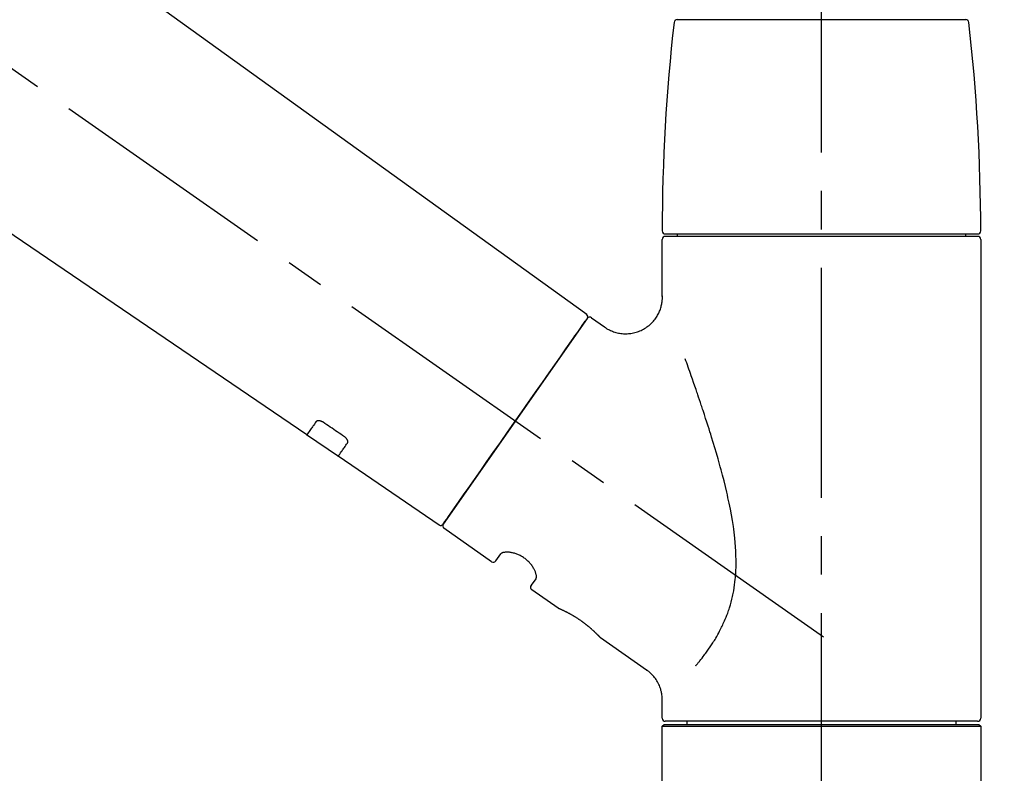
# Model space of a CAD drawing. Extents: x 83844 to 110317, y -11045 to -2175.
# Drawn here: x 89228 to 89389, y -5429 to -5306 of the extents above; entities that cross this region are included whole.
import ezdxf

# ---------------------------------------------------------------- set-up
doc = ezdxf.new("R2010")
doc.units = 0
doc.header["$LTSCALE"] = 50
doc.header["$MEASUREMENT"] = 0
doc.linetypes.add('CENTER2', pattern=[1.125, 0.75, -0.125, 0.125, -0.125])
doc.layers.get('0').update_dxf_attribs({"linetype": 'CONTINUOUS'})
doc.layers.get('DEFPOINTS').update_dxf_attribs({"color": 146, "linetype": 'CONTINUOUS'})
doc.layers.add('150-機器', color=8, linetype='CONTINUOUS')
doc.layers.add('166-寸法B', color=11, linetype='CONTINUOUS')
doc.styles.add('KH001', font='msgothic.ttc')
doc.dimstyles.new('KH1xx030', dxfattribs={"dimscale": 30, "dimtxt": 2, "dimasz": 0.6, "dimexe": 0.3, "dimexo": 1.2, "dimgap": 0.5, "dimtad": 3, "dimdec": 1, "dimdsep": 46, "dimlunit": 6, "dimtxsty": 'KH001', "dimblk": 'DOT', "dimcen": 1, "dimdle": 1, "dimclrd": 256, "dimclre": 256, "dimclrt": 256, "dimadec": 0, "dimazin": 0, "dimtfac": 1, "dimtdec": 1, "dimtix": 1, "dimtmove": 2, "dimatfit": 3, "dimldrblk": 'CLOSEDBLANK', "dimfxl": 1, "dimtolj": 1, "dimtzin": 0, "dimlwd": -1, "dimlwe": -1, "dimarcsym": 0})

# ---------------------------------------------------------------- blocks, each defined once
blk = doc.blocks.new('F402_D')
at = {"layer": '150-機器', "color": 161, "linetype": 'CENTER2'}
blk.add_line((0, -53.67), (0, 250.27), dxfattribs=at)
at = {"layer": '150-機器', "color": 13, "linetype": 'CENTER2'}
blk.add_line((0.34, 36.17), (-286.53, 237.04), dxfattribs=at)
at = {"layer": '150-機器', "color": 13, "linetype": 'Continuous'}
for p, q in [((-158.24, 175.21), (-38.21, 88.74)), ((-83.81, 69.09), (-184.55, 137.62)), ((-23.49, 136.74), (0, 136.74)), ((0, 136.74), (23.49, 136.74)), ((-25.43, 101.83), (25.43, 101.83)), ((25.43, 101.43), (-25.43, 101.43)), ((-23.44, 101.43), (-23.44, 101.83)), ((23.44, 101.83), (23.44, 101.43)), ((-25.93, 91.62), (-25.93, 100.93)), ((25.93, 100.93), (25.93, 22.94)), ((-37.45, 88.19), (-35.35, 86.72)), ((-38.14, 88.07), (-61.59, 54.57)), ((-78.66, 65.58), (-83.85, 69.11)), ((-62.25, 54.41), (-78.7, 65.61)), ((-53.71, 48.44), (-61.47, 53.88)), ((-53.02, 48.57), (-52.2, 49.73)), ((-46.48, 45.72), (-47.3, 44.56)), ((-42.89, 40.86), (-47.18, 43.87)), ((-42.79, 40.81), (-42.79, 40.81)), ((-28.48, 30.78), (-35.99, 36.03)), ((-25.93, 22.94), (-25.93, 25.89)), ((-25.93, 21.64), (-25.63, 21.94)), ((-25.93, 21.64), (25.93, 21.64)), ((-25.93, 0.3), (-25.93, 21.64)), ((-25.63, 21.94), (25.63, 21.94)), ((0, 22.44), (-25.43, 22.44)), ((-21.89, 21.94), (-21.89, 22.44)), ((25.43, 22.44), (0, 22.44)), ((21.89, 22.44), (21.89, 21.94)), ((25.63, 21.94), (25.93, 21.64)), ((25.93, 21.64), (25.93, 0.3))]:
    blk.add_line(p, q, dxfattribs=at)
for points in [[(-35.35, 86.7), (-35.35, 86.69), (-35.34, 86.69), (-35.34, 86.69), (-35.34, 86.69), (-35.29, 86.65), (-35.24, 86.61), (-35.19, 86.57), (-35.14, 86.53), (-35.04, 86.46), (-34.93, 86.4), (-34.82, 86.34), (-34.7, 86.28), (-34.54, 86.2), (-34.37, 86.12), (-34.2, 86.04), (-34.03, 85.97), (-33.84, 85.9), (-33.65, 85.84), (-33.46, 85.78), (-33.27, 85.73), (-33.07, 85.69), (-32.87, 85.65), (-32.67, 85.62), (-32.47, 85.6), (-32.26, 85.58), (-32.06, 85.57), (-31.85, 85.57), (-31.64, 85.58), (-31.44, 85.59), (-31.23, 85.61), (-31.02, 85.63), (-30.82, 85.67), (-30.61, 85.71), (-30.4, 85.76), (-30.19, 85.82), (-29.98, 85.88), (-29.77, 85.95), (-29.57, 86.04), (-29.37, 86.12), (-29.17, 86.22), (-28.98, 86.32), (-28.79, 86.43), (-28.6, 86.55), (-28.42, 86.68), (-28.25, 86.8), (-28.08, 86.93), (-27.92, 87.07), (-27.77, 87.21), (-27.62, 87.35), (-27.48, 87.5), (-27.35, 87.65), (-27.22, 87.81), (-27.1, 87.96), (-26.99, 88.12), (-26.88, 88.28), (-26.77, 88.44), (-26.68, 88.6), (-26.59, 88.77), (-26.5, 88.94), (-26.42, 89.1), (-26.35, 89.27), (-26.29, 89.44), (-26.23, 89.6), (-26.17, 89.77), (-26.12, 89.94), (-26.08, 90.1), (-26.04, 90.27), (-26, 90.44), (-25.98, 90.6), (-25.95, 90.76), (-25.94, 90.92), (-25.92, 91.08), (-25.91, 91.19), (-25.9, 91.3), (-25.9, 91.41), (-25.9, 91.52), (-25.9, 91.58), (-25.9, 91.64), (-25.91, 91.69), (-25.91, 91.75), (-25.91, 91.75), (-25.91, 91.76), (-25.91, 91.77), (-25.91, 91.77)], [(-39.58, 86.02), (-39.25, 86.48), (-38.95, 86.92), (-38.68, 87.3), (-38.46, 87.62), (-38.42, 87.68), (-38.37, 87.75), (-38.3, 87.84), (-38.21, 87.97), (-38.18, 88.02), (-38.15, 88.06), (-38.13, 88.08), (-38.14, 88.08), (-38.14, 88.07), (-38.14, 88.07), (-38.14, 88.07), (-38.14, 88.07)], [(-61.6, 54.57), (-61.6, 54.57), (-61.6, 54.57), (-61.59, 54.57), (-61.59, 54.57), (-61.31, 54.98), (-61.03, 55.38), (-60.75, 55.78), (-60.46, 56.19), (-59.73, 57.23), (-59, 58.28), (-58.27, 59.32), (-57.54, 60.37), (-56.51, 61.83), (-55.49, 63.29), (-54.47, 64.75), (-53.44, 66.21), (-52.28, 67.87), (-51.12, 69.53), (-49.96, 71.18), (-48.8, 72.84), (-47.69, 74.44), (-46.57, 76.04), (-45.45, 77.63), (-44.33, 79.23), (-43.42, 80.53), (-42.51, 81.83), (-41.6, 83.12), (-40.69, 84.42), (-40.42, 84.82), (-40.14, 85.22), (-39.86, 85.62), (-39.58, 86.02)], [(-20.46, 31.5), (-20.45, 31.52), (-20.43, 31.54), (-20.42, 31.55), (-20.41, 31.57), (-20.39, 31.58), (-20.38, 31.6), (-20.36, 31.62), (-20.35, 31.63), (-20.28, 31.72), (-20.2, 31.81), (-20.13, 31.9), (-20.06, 31.99), (-20, 32.06), (-19.94, 32.14), (-19.88, 32.21), (-19.82, 32.29), (-19.63, 32.51), (-19.45, 32.74), (-19.27, 32.98), (-19.09, 33.21), (-18.97, 33.37), (-18.85, 33.53), (-18.73, 33.7), (-18.61, 33.86), (-18.37, 34.2), (-18.13, 34.55), (-17.9, 34.9), (-17.67, 35.25), (-17.56, 35.43), (-17.44, 35.61), (-17.33, 35.79), (-17.22, 35.98), (-17.05, 36.27), (-16.89, 36.56), (-16.73, 36.85), (-16.58, 37.15), (-16.53, 37.25), (-16.47, 37.35), (-16.42, 37.45), (-16.37, 37.55), (-16.27, 37.76), (-16.17, 37.96), (-16.07, 38.17), (-15.98, 38.37), (-15.93, 38.47), (-15.89, 38.58), (-15.84, 38.68), (-15.79, 38.79), (-15.66, 39.1), (-15.52, 39.42), (-15.4, 39.74), (-15.27, 40.06), (-15.19, 40.28), (-15.12, 40.5), (-15.04, 40.73), (-14.97, 40.95), (-14.83, 41.4), (-14.71, 41.86), (-14.59, 42.32), (-14.48, 42.78), (-14.43, 43.02), (-14.38, 43.25), (-14.34, 43.48), (-14.29, 43.72), (-14.22, 44.19), (-14.15, 44.66), (-14.09, 45.13), (-14.03, 45.6), (-14.01, 45.84), (-13.99, 46.08), (-13.97, 46.32), (-13.96, 46.56), (-13.93, 47.04), (-13.91, 47.52), (-13.9, 48), (-13.9, 48.49), (-13.91, 48.73), (-13.91, 48.96), (-13.92, 49.2), (-13.92, 49.44), (-13.95, 50.16), (-13.98, 50.88), (-14.03, 51.59), (-14.09, 52.3), (-14.14, 52.78), (-14.21, 53.25), (-14.27, 53.72), (-14.34, 54.19), (-14.49, 55.14), (-14.66, 56.08), (-14.83, 57.01), (-15.02, 57.95), (-15.12, 58.41), (-15.22, 58.87), (-15.32, 59.33), (-15.43, 59.79), (-15.65, 60.7), (-15.87, 61.61), (-16.1, 62.52), (-16.34, 63.42), (-16.47, 63.87), (-16.59, 64.32), (-16.72, 64.76), (-16.84, 65.21), (-17.1, 66.1), (-17.36, 66.98), (-17.62, 67.87), (-17.89, 68.75), (-18.03, 69.19), (-18.16, 69.62), (-18.3, 70.06), (-18.44, 70.5), (-18.65, 71.15), (-18.86, 71.79), (-19.07, 72.44), (-19.29, 73.09), (-19.36, 73.3), (-19.43, 73.52), (-19.5, 73.73), (-19.57, 73.95), (-19.71, 74.37), (-19.85, 74.79), (-20, 75.22), (-20.14, 75.64), (-20.21, 75.85), (-20.28, 76.06), (-20.36, 76.27), (-20.43, 76.48), (-20.62, 77.04), (-20.82, 77.61), (-21.01, 78.18), (-21.21, 78.74), (-21.33, 79.09), (-21.46, 79.44), (-21.58, 79.8), (-21.71, 80.15), (-21.83, 80.49), (-21.95, 80.83), (-22.07, 81.17), (-22.2, 81.51)], [(-82.32, 71.22), (-82.44, 71.05), (-82.56, 70.87), (-82.68, 70.7), (-82.8, 70.52), (-82.9, 70.39), (-82.99, 70.26), (-83.09, 70.12), (-83.18, 69.99), (-83.31, 69.81), (-83.43, 69.63), (-83.56, 69.45), (-83.68, 69.27), (-83.71, 69.23), (-83.74, 69.19), (-83.77, 69.15), (-83.81, 69.09), (-83.81, 69.09), (-83.81, 69.08), (-83.81, 69.08), (-83.81, 69.08), (-83.81, 69.08), (-83.81, 69.08), (-83.81, 69.09), (-83.81, 69.09), (-83.81, 69.09), (-83.81, 69.09), (-83.81, 69.09), (-83.81, 69.09)], [(-81.15, 71.15), (-81.15, 71.15), (-81.16, 71.16), (-81.16, 71.16), (-81.17, 71.16), (-81.18, 71.17), (-81.19, 71.18), (-81.2, 71.18), (-81.21, 71.19), (-81.22, 71.2), (-81.24, 71.21), (-81.25, 71.22), (-81.27, 71.22), (-81.29, 71.23), (-81.31, 71.24), (-81.32, 71.25), (-81.34, 71.26), (-81.36, 71.27), (-81.38, 71.28), (-81.41, 71.29), (-81.43, 71.3), (-81.46, 71.31), (-81.49, 71.32), (-81.52, 71.34), (-81.55, 71.35), (-81.59, 71.36), (-81.63, 71.37), (-81.67, 71.38), (-81.7, 71.39), (-81.75, 71.39), (-81.79, 71.4), (-81.83, 71.4), (-81.87, 71.4), (-81.91, 71.4), (-81.95, 71.4), (-81.98, 71.4), (-82.02, 71.39), (-82.05, 71.38), (-82.08, 71.38), (-82.12, 71.37), (-82.15, 71.36), (-82.17, 71.35), (-82.19, 71.33), (-82.21, 71.32), (-82.23, 71.31), (-82.24, 71.3), (-82.26, 71.29), (-82.27, 71.27), (-82.28, 71.26), (-82.29, 71.26), (-82.3, 71.25), (-82.3, 71.24), (-82.31, 71.23), (-82.31, 71.23), (-82.31, 71.23), (-82.31, 71.22), (-82.32, 71.22)], [(-77.68, 68.8), (-77.97, 69), (-78.26, 69.19), (-78.55, 69.39), (-78.84, 69.58), (-79.12, 69.78), (-79.41, 69.98), (-79.7, 70.17), (-79.99, 70.37), (-80.28, 70.56), (-80.57, 70.76), (-80.86, 70.95), (-81.15, 71.15)], [(-78.69, 65.61), (-78.7, 65.61), (-78.7, 65.61), (-78.7, 65.61), (-78.7, 65.61), (-78.7, 65.61), (-78.7, 65.6), (-78.7, 65.6), (-78.7, 65.6), (-78.7, 65.6), (-78.7, 65.61), (-78.7, 65.61), (-78.69, 65.61), (-78.65, 65.67), (-78.62, 65.71), (-78.6, 65.75), (-78.57, 65.79), (-78.44, 65.97), (-78.32, 66.15), (-78.19, 66.33), (-78.06, 66.51), (-77.97, 66.65), (-77.88, 66.78), (-77.78, 66.92), (-77.69, 67.05), (-77.56, 67.23), (-77.44, 67.4), (-77.32, 67.58), (-77.2, 67.75)], [(-77.2, 67.75), (-77.19, 67.76), (-77.19, 67.76), (-77.19, 67.76), (-77.19, 67.77), (-77.18, 67.77), (-77.18, 67.78), (-77.17, 67.79), (-77.17, 67.8), (-77.16, 67.81), (-77.15, 67.83), (-77.15, 67.85), (-77.14, 67.86), (-77.14, 67.89), (-77.13, 67.91), (-77.13, 67.93), (-77.13, 67.96), (-77.13, 67.99), (-77.13, 68.02), (-77.13, 68.05), (-77.14, 68.09), (-77.15, 68.12), (-77.16, 68.16), (-77.17, 68.19), (-77.18, 68.23), (-77.2, 68.26), (-77.22, 68.3), (-77.24, 68.34), (-77.26, 68.37), (-77.28, 68.41), (-77.3, 68.44), (-77.32, 68.47), (-77.35, 68.5), (-77.37, 68.53), (-77.39, 68.55), (-77.41, 68.58), (-77.44, 68.6), (-77.45, 68.62), (-77.47, 68.64), (-77.49, 68.65), (-77.51, 68.67), (-77.53, 68.69), (-77.55, 68.71), (-77.57, 68.72), (-77.59, 68.74), (-77.61, 68.75), (-77.62, 68.76), (-77.64, 68.77), (-77.65, 68.78), (-77.66, 68.79), (-77.66, 68.79), (-77.67, 68.8), (-77.68, 68.8)], [(-46.48, 45.74), (-46.48, 45.74), (-46.48, 45.74), (-46.48, 45.74), (-46.48, 45.74), (-46.47, 45.74), (-46.47, 45.75), (-46.46, 45.75), (-46.46, 45.76), (-46.45, 45.8), (-46.44, 45.84), (-46.43, 45.87), (-46.42, 45.91), (-46.42, 45.98), (-46.42, 46.05), (-46.42, 46.11), (-46.43, 46.18), (-46.45, 46.28), (-46.47, 46.37), (-46.49, 46.47), (-46.52, 46.56), (-46.55, 46.67), (-46.59, 46.79), (-46.64, 46.9), (-46.68, 47.01), (-46.74, 47.13), (-46.8, 47.25), (-46.87, 47.36), (-46.94, 47.48), (-47.02, 47.6), (-47.1, 47.73), (-47.18, 47.85), (-47.27, 47.96), (-47.37, 48.08), (-47.47, 48.2), (-47.57, 48.31), (-47.67, 48.42), (-47.79, 48.53), (-47.9, 48.64), (-48.02, 48.75), (-48.15, 48.85), (-48.27, 48.94), (-48.4, 49.03), (-48.53, 49.12), (-48.66, 49.21), (-48.79, 49.29), (-48.92, 49.36), (-49.06, 49.43), (-49.19, 49.5), (-49.33, 49.56), (-49.46, 49.62), (-49.6, 49.67), (-49.74, 49.72), (-49.88, 49.77), (-50.01, 49.81), (-50.15, 49.85), (-50.29, 49.88), (-50.42, 49.91), (-50.55, 49.93), (-50.68, 49.95), (-50.82, 49.97), (-50.94, 49.98), (-51.06, 49.99), (-51.18, 49.99), (-51.3, 49.99), (-51.41, 49.99), (-51.51, 49.98), (-51.61, 49.96), (-51.71, 49.95), (-51.79, 49.94), (-51.87, 49.92), (-51.94, 49.89), (-52.02, 49.86), (-52.06, 49.84), (-52.09, 49.82), (-52.13, 49.8), (-52.17, 49.77), (-52.18, 49.76), (-52.18, 49.76), (-52.19, 49.75), (-52.2, 49.74), (-52.2, 49.74), (-52.2, 49.74), (-52.2, 49.74), (-52.2, 49.73)], [(-35.94, 36), (-35.94, 36), (-35.94, 36), (-35.94, 36), (-35.94, 36), (-35.94, 36), (-35.94, 36), (-35.94, 36), (-35.94, 36), (-35.94, 36), (-35.94, 36.01), (-35.95, 36.01), (-35.95, 36.01), (-35.95, 36.01), (-35.95, 36.01), (-35.96, 36.02), (-35.96, 36.02), (-35.97, 36.04), (-35.99, 36.05), (-36, 36.07), (-36.02, 36.08), (-36.02, 36.09), (-36.03, 36.09), (-36.03, 36.1), (-36.04, 36.11), (-36.05, 36.12), (-36.07, 36.14), (-36.08, 36.15), (-36.1, 36.16), (-36.11, 36.18), (-36.13, 36.2), (-36.14, 36.22), (-36.16, 36.23), (-36.18, 36.25), (-36.2, 36.28), (-36.22, 36.3), (-36.24, 36.32), (-36.27, 36.34), (-36.29, 36.36), (-36.31, 36.39), (-36.33, 36.41), (-36.35, 36.42), (-36.36, 36.44), (-36.37, 36.45), (-36.38, 36.46), (-36.43, 36.5), (-36.47, 36.55), (-36.51, 36.59), (-36.55, 36.63), (-36.58, 36.66), (-36.61, 36.69), (-36.64, 36.72), (-36.67, 36.75), (-36.73, 36.8), (-36.78, 36.85), (-36.83, 36.9), (-36.89, 36.95), (-36.91, 36.97), (-36.92, 36.99), (-36.94, 37.01), (-36.96, 37.02), (-37, 37.06), (-37.04, 37.1), (-37.08, 37.14), (-37.12, 37.17), (-37.14, 37.19), (-37.16, 37.21), (-37.18, 37.23), (-37.2, 37.25), (-37.27, 37.31), (-37.33, 37.36), (-37.4, 37.42), (-37.46, 37.48), (-37.51, 37.52), (-37.55, 37.56), (-37.6, 37.6), (-37.65, 37.64), (-37.72, 37.7), (-37.8, 37.77), (-37.87, 37.83), (-37.95, 37.89), (-37.97, 37.91), (-38, 37.93), (-38.02, 37.95), (-38.05, 37.97), (-38.1, 38.02), (-38.15, 38.06), (-38.21, 38.1), (-38.26, 38.14), (-38.31, 38.18), (-38.37, 38.23), (-38.42, 38.27), (-38.47, 38.31), (-38.53, 38.35), (-38.58, 38.39), (-38.64, 38.43), (-38.7, 38.48), (-38.75, 38.52), (-38.81, 38.56), (-38.86, 38.6), (-38.92, 38.64), (-38.95, 38.66), (-38.98, 38.68), (-39.01, 38.7), (-39.04, 38.72), (-39.12, 38.79), (-39.21, 38.85), (-39.3, 38.91), (-39.38, 38.97), (-39.44, 39.01), (-39.5, 39.05), (-39.56, 39.08), (-39.62, 39.12), (-39.7, 39.18), (-39.79, 39.23), (-39.88, 39.29), (-39.96, 39.34), (-39.99, 39.36), (-40.02, 39.38), (-40.05, 39.4), (-40.08, 39.42), (-40.14, 39.45), (-40.19, 39.49), (-40.25, 39.52), (-40.31, 39.56), (-40.34, 39.57), (-40.37, 39.59), (-40.4, 39.61), (-40.42, 39.63), (-40.51, 39.67), (-40.59, 39.72), (-40.68, 39.77), (-40.76, 39.82), (-40.81, 39.85), (-40.87, 39.88), (-40.92, 39.91), (-40.97, 39.94), (-41.05, 39.98), (-41.13, 40.02), (-41.2, 40.06), (-41.28, 40.1), (-41.31, 40.12), (-41.33, 40.13), (-41.36, 40.14), (-41.38, 40.16), (-41.43, 40.18), (-41.48, 40.21), (-41.53, 40.23), (-41.57, 40.25), (-41.6, 40.27), (-41.62, 40.28), (-41.64, 40.29), (-41.67, 40.3), (-41.73, 40.33), (-41.8, 40.37), (-41.86, 40.4), (-41.93, 40.43), (-41.97, 40.45), (-42.01, 40.47), (-42.05, 40.49), (-42.09, 40.51), (-42.16, 40.54), (-42.23, 40.57), (-42.3, 40.61), (-42.37, 40.64), (-42.4, 40.65), (-42.43, 40.67), (-42.46, 40.68), (-42.49, 40.69), (-42.53, 40.71), (-42.56, 40.72), (-42.6, 40.74), (-42.64, 40.76), (-42.65, 40.76), (-42.66, 40.77), (-42.67, 40.77), (-42.68, 40.78), (-42.7, 40.78), (-42.72, 40.79), (-42.74, 40.8), (-42.75, 40.81), (-42.76, 40.81), (-42.77, 40.81), (-42.78, 40.82), (-42.79, 40.82), (-42.8, 40.83), (-42.82, 40.83), (-42.84, 40.84), (-42.86, 40.85), (-42.87, 40.86), (-42.88, 40.86), (-42.89, 40.87), (-42.89, 40.87), (-42.89, 40.87), (-42.89, 40.86), (-42.89, 40.86), (-42.88, 40.86)], [(-42.68, 40.76), (-42.68, 40.77), (-42.69, 40.77), (-42.7, 40.77), (-42.71, 40.78), (-42.72, 40.78), (-42.73, 40.79), (-42.74, 40.79), (-42.75, 40.8), (-42.76, 40.8), (-42.77, 40.8), (-42.78, 40.81), (-42.78, 40.81), (-42.79, 40.81), (-42.79, 40.81), (-42.79, 40.81), (-42.79, 40.81), (-42.79, 40.81), (-42.79, 40.81), (-42.79, 40.81), (-42.79, 40.81)], [(-25.94, 25.89), (-25.94, 25.94), (-25.94, 25.98), (-25.93, 26.03), (-25.93, 26.08), (-25.93, 26.19), (-25.93, 26.31), (-25.94, 26.43), (-25.95, 26.54), (-25.97, 26.73), (-26, 26.91), (-26.03, 27.09), (-26.07, 27.27), (-26.13, 27.47), (-26.18, 27.67), (-26.25, 27.87), (-26.32, 28.07), (-26.4, 28.27), (-26.49, 28.46), (-26.59, 28.66), (-26.69, 28.85), (-26.8, 29.04), (-26.92, 29.23), (-27.05, 29.41), (-27.18, 29.58), (-27.32, 29.75), (-27.47, 29.91), (-27.63, 30.07), (-27.78, 30.23), (-27.89, 30.33), (-27.99, 30.43), (-28.1, 30.53), (-28.22, 30.62), (-28.28, 30.66), (-28.35, 30.7), (-28.41, 30.73), (-28.47, 30.77), (-28.47, 30.77), (-28.48, 30.77), (-28.48, 30.78), (-28.48, 30.78)]]:
    blk.add_lwpolyline(points, dxfattribs=at)
for centre, radius, start, end in [((273.27, 102.24), 299.21, 173.4651, 179.9836), ((-23.49, 136.24), 0.499, 90, 173.4651), ((23.49, 136.24), 0.499, 6.5349, 90), ((-273.27, 102.24), 299.21, 0.0164, 6.5349), ((-25.43, 102.33), 0.499, 179.9836, 270), ((-25.43, 100.93), 0.499, 90, 180), ((25.43, 102.33), 0.499, 270, 0.0164), ((25.43, 100.93), 0.499, 0, 90), ((-38.55, 88.36), 0.499, 325, 54.7271), ((-37.73, 87.78), 0.499, 55, 145), ((-62.01, 54.85), 0.499, 236.2642, 325), ((-61.19, 54.29), 0.499, 145, 235), ((-53.43, 48.85), 0.499, 235, 325), ((-46.89, 44.28), 0.499, 145, 235), ((-25.43, 22.94), 0.499, 180, 270), ((25.43, 22.94), 0.499, 270, 0)]:
    blk.add_arc(centre, radius, start, end, dxfattribs=at)
blk = doc.blocks.new('_Dot')
at = {"color": 0, "linetype": 'ByBlock', "lineweight": -2}
blk.add_line((-0.5, 0), (-1, 0), dxfattribs=at)
at = {"color": 0, "linetype": 'ByBlock', "const_width": 0.5}
blk.add_lwpolyline([(-0.25, 0, 1), (0.25, 0, 1)], format="xyb", close=True, dxfattribs=at)
blk = doc.blocks.new('*D50')
at = {"layer": '166-寸法B', "transparency": 16777216}
for p, q in [((88778.89, -5409.84), (88778.89, -5121.39)), ((89878.89, -5187.82), (89878.89, -5121.39)), ((88796.89, -5130.39), (89860.89, -5130.39))]:
    blk.add_line(p, q, dxfattribs=at)
at = {"layer": 'DEFPOINTS', "color": 0, "transparency": 16777216}
for p in [(89878.89, -5130.39), (89878.89, -5223.82), (88778.89, -5445.84)]:
    blk.add_point(p, dxfattribs=at)
at = {"layer": '166-寸法B', "transparency": 16777216, "xscale": 18, "yscale": 18, "zscale": 18, "rotation": 180}
blk.add_blockref('_Dot', (88778.89, -5130.39), dxfattribs=at)
at = {"layer": '166-寸法B', "transparency": 16777216, "xscale": 18, "yscale": 18, "zscale": 18}
blk.add_blockref('_Dot', (89878.89, -5130.39), dxfattribs=at)
at = {"layer": '166-寸法B', "transparency": 16777216, "insert": (89328.89, -5081.58), "char_height": 60, "attachment_point": 5, "style": 'KH001'}
blk.add_mtext('\\A1;1,100', dxfattribs=at)
blk = doc.blocks.new('_ClosedBlank')
at = {"color": 0, "linetype": 'ByBlock', "lineweight": -2}
for p, q in [((-1, 0.1667), (0, 0)), ((-1, 0.1667), (-1, -0.1667)), ((0, 0), (-1, -0.1667))]:
    blk.add_line(p, q, dxfattribs=at)

msp = doc.modelspace()

# ---------------------------------------------------------------- block references
at = {"layer": '150-機器'}
msp.add_blockref('F402_D', (89358.89, -5443.14), dxfattribs=at)

# ---------------------------------------------------------------- dimensions: what is measured, and where the dimension line sits
at = {"layer": '166-寸法B'}
dim = msp.add_linear_dim(base=(89878.89, -5130.39), p1=(88778.89, -5445.84), p2=(89878.89, -5223.82), dimstyle='KH1xx030', dxfattribs=at)
dim.commit()
dim.dimension.update_dxf_attribs({"geometry": '*D50', "text_midpoint": (89328.89, -5081.58)})

doc.saveas('drawing.dxf')
